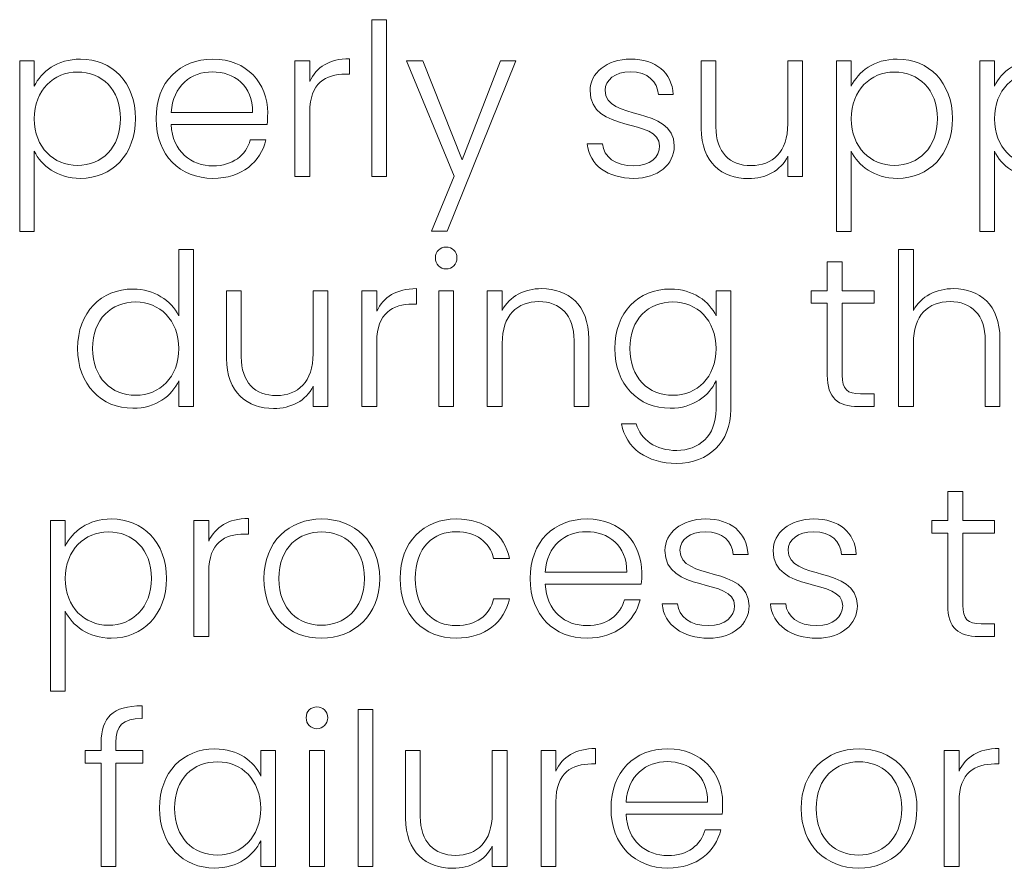
# Model space of a CAD drawing. Units: inches. Extents: x -15.2 to 18.3, y 3.9 to 25.4.
# Drawn here: x -13.7 to -13, y 9.3 to 10 of the extents above; entities that cross this region are included whole.
import ezdxf

# ---------------------------------------------------------------- set-up
doc = ezdxf.new("R2010")
doc.units = ezdxf.units.IN
doc.header["$MEASUREMENT"] = 0
doc.layers.add('Text', color=7, linetype='Continuous')

msp = doc.modelspace()

# ---------------------------------------------------------------- linework, layer by layer
at = {"layer": 'Text', "color": 179, "lineweight": 9, "true_color": 0x231f20}
for points in [[(-13.44912, 9.96548), (-13.43746, 9.96548), (-13.43746, 9.84222), (-13.44912, 9.84222), (-13.44912, 9.96548)], [(-13.34798, 9.93317), (-13.33599, 9.93317), (-13.38996, 9.79941), (-13.40213, 9.79941), (-13.38447, 9.84272), (-13.42178, 9.93317), (-13.40895, 9.93317), (-13.37797, 9.85555), (-13.34798, 9.93317)], [(-13.39647, 9.75262), (-13.38481, 9.75262), (-13.38481, 9.66166), (-13.39647, 9.66166), (-13.39647, 9.75262)], [(-13.45978, 9.42381), (-13.44813, 9.42381), (-13.44813, 9.30055), (-13.45978, 9.30055), (-13.45978, 9.42381)], [(-13.49795, 9.39151), (-13.4863, 9.39151), (-13.4863, 9.30055), (-13.49795, 9.30055), (-13.49795, 9.39151)]]:
    msp.add_lwpolyline(points, dxfattribs=at)
for points, knots in [([(-13.67796, 9.9345), (-13.65314, 9.9345), (-13.63466, 9.91634), (-13.63466, 9.88786), (-13.63466, 9.85938), (-13.65314, 9.84089), (-13.67796, 9.84089), (-13.69613, 9.84089), (-13.70878, 9.85088), (-13.71411, 9.86221), (-13.71411, 9.86221), (-13.71411, 9.79924), (-13.71411, 9.79924), (-13.71411, 9.79924), (-13.7256, 9.79924), (-13.7256, 9.79924), (-13.7256, 9.79924), (-13.7256, 9.93317), (-13.7256, 9.93317), (-13.7256, 9.93317), (-13.71411, 9.93317), (-13.71411, 9.93317), (-13.71411, 9.93317), (-13.71411, 9.91318), (-13.71411, 9.91318), (-13.70878, 9.92467), (-13.69613, 9.9345), (-13.67796, 9.9345)], [0, 0, 0, 0, 1, 1, 1, 2, 2, 2, 3, 3, 3, 4, 4, 4, 5, 5, 5, 6, 6, 6, 7, 7, 7, 8, 8, 8, 9, 9, 9, 9]), ([(-13.5738, 9.84089), (-13.59962, 9.84089), (-13.61845, 9.85887), (-13.61845, 9.8877), (-13.61845, 9.91668), (-13.59995, 9.9345), (-13.5738, 9.9345), (-13.54715, 9.9345), (-13.53083, 9.91551), (-13.53083, 9.89236), (-13.53083, 9.88869), (-13.53083, 9.88637), (-13.53116, 9.88319), (-13.53116, 9.88319), (-13.60662, 9.88319), (-13.60662, 9.88319), (-13.60562, 9.86187), (-13.59079, 9.85071), (-13.5738, 9.85071), (-13.55831, 9.85071), (-13.54781, 9.85887), (-13.54449, 9.87104), (-13.54449, 9.87104), (-13.53216, 9.87104), (-13.53216, 9.87104), (-13.53632, 9.85388), (-13.55098, 9.84089), (-13.5738, 9.84089)], [0, 0, 0, 0, 1, 1, 1, 2, 2, 2, 3, 3, 3, 4, 4, 4, 5, 5, 5, 6, 6, 6, 7, 7, 7, 8, 8, 8, 9, 9, 9, 9]), ([(-13.49779, 9.84222), (-13.49779, 9.84222), (-13.50945, 9.84222), (-13.50945, 9.84222), (-13.50945, 9.84222), (-13.50945, 9.93317), (-13.50945, 9.93317), (-13.50945, 9.93317), (-13.49779, 9.93317), (-13.49779, 9.93317), (-13.49779, 9.93317), (-13.49779, 9.91701), (-13.49779, 9.91701), (-13.49278, 9.92817), (-13.4823, 9.93483), (-13.46663, 9.93483), (-13.46663, 9.93483), (-13.46663, 9.92268), (-13.46663, 9.92268), (-13.46663, 9.92268), (-13.46981, 9.92268), (-13.46981, 9.92268), (-13.48496, 9.92268), (-13.49779, 9.91584), (-13.49779, 9.89303), (-13.49779, 9.89303), (-13.49779, 9.84222), (-13.49779, 9.84222)], [0, 0, 0, 0, 1, 1, 1, 2, 2, 2, 3, 3, 3, 4, 4, 4, 5, 5, 5, 6, 6, 6, 7, 7, 7, 8, 8, 8, 9, 9, 9, 9]), ([(-13.24314, 9.84089), (-13.26379, 9.84089), (-13.27828, 9.85121), (-13.27977, 9.86787), (-13.27977, 9.86787), (-13.26778, 9.86787), (-13.26778, 9.86787), (-13.26679, 9.85787), (-13.25812, 9.85071), (-13.2433, 9.85071), (-13.23031, 9.85071), (-13.22298, 9.85771), (-13.22298, 9.86637), (-13.22298, 9.88886), (-13.27762, 9.87571), (-13.27762, 9.90984), (-13.27762, 9.92334), (-13.26478, 9.9345), (-13.24563, 9.9345), (-13.22614, 9.9345), (-13.21331, 9.92417), (-13.21232, 9.90668), (-13.21232, 9.90668), (-13.22397, 9.90668), (-13.22397, 9.90668), (-13.22464, 9.91684), (-13.23214, 9.92451), (-13.24596, 9.92451), (-13.25812, 9.92451), (-13.26579, 9.91801), (-13.26579, 9.91001), (-13.26579, 9.88536), (-13.21198, 9.89852), (-13.21148, 9.86637), (-13.21148, 9.85171), (-13.22431, 9.84089), (-13.24314, 9.84089)], [0, 0, 0, 0, 1, 1, 1, 2, 2, 2, 3, 3, 3, 4, 4, 4, 5, 5, 5, 6, 6, 6, 7, 7, 7, 8, 8, 8, 9, 9, 9, 10, 10, 10, 11, 11, 11, 12, 12, 12, 12]), ([(-13.11065, 9.84222), (-13.11065, 9.84222), (-13.12231, 9.84222), (-13.12231, 9.84222), (-13.12231, 9.84222), (-13.12231, 9.85821), (-13.12231, 9.85821), (-13.12781, 9.84672), (-13.13981, 9.84071), (-13.15329, 9.84071), (-13.17395, 9.84071), (-13.19028, 9.85338), (-13.19028, 9.88003), (-13.19028, 9.88003), (-13.19028, 9.93317), (-13.19028, 9.93317), (-13.19028, 9.93317), (-13.17878, 9.93317), (-13.17878, 9.93317), (-13.17878, 9.93317), (-13.17878, 9.88136), (-13.17878, 9.88136), (-13.17878, 9.86121), (-13.16779, 9.85088), (-13.15114, 9.85088), (-13.13414, 9.85088), (-13.12231, 9.86155), (-13.12231, 9.88369), (-13.12231, 9.88369), (-13.12231, 9.93317), (-13.12231, 9.93317), (-13.12231, 9.93317), (-13.11065, 9.93317), (-13.11065, 9.93317), (-13.11065, 9.93317), (-13.11065, 9.84222), (-13.11065, 9.84222)], [0, 0, 0, 0, 1, 1, 1, 2, 2, 2, 3, 3, 3, 4, 4, 4, 5, 5, 5, 6, 6, 6, 7, 7, 7, 8, 8, 8, 9, 9, 9, 10, 10, 10, 11, 11, 11, 12, 12, 12, 12]), ([(-13.03631, 9.9345), (-13.01149, 9.9345), (-12.993, 9.91634), (-12.993, 9.88786), (-12.993, 9.85938), (-13.01149, 9.84089), (-13.03631, 9.84089), (-13.05447, 9.84089), (-13.06713, 9.85088), (-13.07246, 9.86221), (-13.07246, 9.86221), (-13.07246, 9.79924), (-13.07246, 9.79924), (-13.07246, 9.79924), (-13.08394, 9.79924), (-13.08394, 9.79924), (-13.08394, 9.79924), (-13.08394, 9.93317), (-13.08394, 9.93317), (-13.08394, 9.93317), (-13.07246, 9.93317), (-13.07246, 9.93317), (-13.07246, 9.93317), (-13.07246, 9.91318), (-13.07246, 9.91318), (-13.06713, 9.92467), (-13.05447, 9.9345), (-13.03631, 9.9345)], [0, 0, 0, 0, 1, 1, 1, 2, 2, 2, 3, 3, 3, 4, 4, 4, 5, 5, 5, 6, 6, 6, 7, 7, 7, 8, 8, 8, 9, 9, 9, 9]), ([(-12.92381, 9.9345), (-12.89899, 9.9345), (-12.88051, 9.91634), (-12.88051, 9.88786), (-12.88051, 9.85938), (-12.89899, 9.84089), (-12.92381, 9.84089), (-12.94198, 9.84089), (-12.95463, 9.85088), (-12.95996, 9.86221), (-12.95996, 9.86221), (-12.95996, 9.79924), (-12.95996, 9.79924), (-12.95996, 9.79924), (-12.97145, 9.79924), (-12.97145, 9.79924), (-12.97145, 9.79924), (-12.97145, 9.93317), (-12.97145, 9.93317), (-12.97145, 9.93317), (-12.95996, 9.93317), (-12.95996, 9.93317), (-12.95996, 9.93317), (-12.95996, 9.91318), (-12.95996, 9.91318), (-12.95463, 9.92467), (-12.94198, 9.9345), (-12.92381, 9.9345)], [0, 0, 0, 0, 1, 1, 1, 2, 2, 2, 3, 3, 3, 4, 4, 4, 5, 5, 5, 6, 6, 6, 7, 7, 7, 8, 8, 8, 9, 9, 9, 9]), ([(-13.6803, 9.92434), (-13.69878, 9.92434), (-13.71411, 9.91035), (-13.71411, 9.8877), (-13.71411, 9.86504), (-13.69878, 9.85105), (-13.6803, 9.85105), (-13.66115, 9.85105), (-13.64648, 9.86487), (-13.64648, 9.88786), (-13.64648, 9.91101), (-13.66115, 9.92434), (-13.6803, 9.92434)], [0, 0, 0, 0, 1, 1, 1, 2, 2, 2, 3, 3, 3, 4, 4, 4, 4]), ([(-13.60662, 9.89269), (-13.60662, 9.89269), (-13.54266, 9.89269), (-13.54266, 9.89269), (-13.54215, 9.91385), (-13.55748, 9.92451), (-13.5743, 9.92451), (-13.59079, 9.92451), (-13.60528, 9.91385), (-13.60662, 9.89269)], [0, 0, 0, 0, 1, 1, 1, 2, 2, 2, 3, 3, 3, 3]), ([(-13.03864, 9.92434), (-13.05713, 9.92434), (-13.07246, 9.91035), (-13.07246, 9.8877), (-13.07246, 9.86504), (-13.05713, 9.85105), (-13.03864, 9.85105), (-13.01949, 9.85105), (-13.00483, 9.86487), (-13.00483, 9.88786), (-13.00483, 9.91101), (-13.01949, 9.92434), (-13.03864, 9.92434)], [0, 0, 0, 0, 1, 1, 1, 2, 2, 2, 3, 3, 3, 4, 4, 4, 4]), ([(-12.92615, 9.92434), (-12.94463, 9.92434), (-12.95996, 9.91035), (-12.95996, 9.8877), (-12.95996, 9.86504), (-12.94463, 9.85105), (-12.92615, 9.85105), (-12.907, 9.85105), (-12.89233, 9.86487), (-12.89233, 9.88786), (-12.89233, 9.91101), (-12.907, 9.92434), (-12.92615, 9.92434)], [0, 0, 0, 0, 1, 1, 1, 2, 2, 2, 3, 3, 3, 4, 4, 4, 4]), ([(-13.63647, 9.75395), (-13.62014, 9.75395), (-13.60649, 9.74495), (-13.60065, 9.73295), (-13.60065, 9.73295), (-13.60065, 9.78493), (-13.60065, 9.78493), (-13.60065, 9.78493), (-13.589, 9.78493), (-13.589, 9.78493), (-13.589, 9.78493), (-13.589, 9.66166), (-13.589, 9.66166), (-13.589, 9.66166), (-13.60065, 9.66166), (-13.60065, 9.66166), (-13.60065, 9.66166), (-13.60065, 9.68198), (-13.60065, 9.68198), (-13.60598, 9.66999), (-13.61865, 9.66033), (-13.63664, 9.66033), (-13.66162, 9.66033), (-13.68011, 9.67882), (-13.68011, 9.7073), (-13.68011, 9.73579), (-13.66162, 9.75395), (-13.63647, 9.75395)], [0, 0, 0, 0, 1, 1, 1, 2, 2, 2, 3, 3, 3, 4, 4, 4, 5, 5, 5, 6, 6, 6, 7, 7, 7, 8, 8, 8, 9, 9, 9, 9]), ([(-13.39913, 9.77843), (-13.39913, 9.78343), (-13.3953, 9.78692), (-13.39064, 9.78692), (-13.38597, 9.78692), (-13.38213, 9.78343), (-13.38213, 9.77843), (-13.38213, 9.77344), (-13.38597, 9.76978), (-13.39064, 9.76978), (-13.3953, 9.76978), (-13.39913, 9.77344), (-13.39913, 9.77843)], [0, 0, 0, 0, 1, 1, 1, 2, 2, 2, 3, 3, 3, 4, 4, 4, 4]), ([(-13.03531, 9.78493), (-13.03531, 9.78493), (-13.02365, 9.78493), (-13.02365, 9.78493), (-13.02365, 9.78493), (-13.02365, 9.73711), (-13.02365, 9.73711), (-13.01782, 9.74828), (-13.00583, 9.75427), (-12.992, 9.75427), (-12.97184, 9.75427), (-12.95569, 9.74162), (-12.95569, 9.71497), (-12.95569, 9.71497), (-12.95569, 9.66166), (-12.95569, 9.66166), (-12.95569, 9.66166), (-12.96718, 9.66166), (-12.96718, 9.66166), (-12.96718, 9.66166), (-12.96718, 9.71364), (-12.96718, 9.71364), (-12.96718, 9.73379), (-12.97818, 9.74411), (-12.99483, 9.74411), (-13.01183, 9.74411), (-13.02365, 9.73345), (-13.02365, 9.7113), (-13.02365, 9.7113), (-13.02365, 9.66166), (-13.02365, 9.66166), (-13.02365, 9.66166), (-13.03531, 9.66166), (-13.03531, 9.66166), (-13.03531, 9.66166), (-13.03531, 9.78493), (-13.03531, 9.78493)], [0, 0, 0, 0, 1, 1, 1, 2, 2, 2, 3, 3, 3, 4, 4, 4, 5, 5, 5, 6, 6, 6, 7, 7, 7, 8, 8, 8, 9, 9, 9, 10, 10, 10, 11, 11, 11, 12, 12, 12, 12]), ([(-13.09131, 9.74278), (-13.09131, 9.74278), (-13.10396, 9.74278), (-13.10396, 9.74278), (-13.10396, 9.74278), (-13.10396, 9.75262), (-13.10396, 9.75262), (-13.10396, 9.75262), (-13.09131, 9.75262), (-13.09131, 9.75262), (-13.09131, 9.75262), (-13.09131, 9.77543), (-13.09131, 9.77543), (-13.09131, 9.77543), (-13.07948, 9.77543), (-13.07948, 9.77543), (-13.07948, 9.77543), (-13.07948, 9.75262), (-13.07948, 9.75262), (-13.07948, 9.75262), (-13.0545, 9.75262), (-13.0545, 9.75262), (-13.0545, 9.75262), (-13.0545, 9.74278), (-13.0545, 9.74278), (-13.0545, 9.74278), (-13.07948, 9.74278), (-13.07948, 9.74278), (-13.07948, 9.74278), (-13.07948, 9.68632), (-13.07948, 9.68632), (-13.07948, 9.67516), (-13.07564, 9.67166), (-13.06516, 9.67166), (-13.06516, 9.67166), (-13.0545, 9.67166), (-13.0545, 9.67166), (-13.0545, 9.67166), (-13.0545, 9.66166), (-13.0545, 9.66166), (-13.0545, 9.66166), (-13.06699, 9.66166), (-13.06699, 9.66166), (-13.08282, 9.66166), (-13.09131, 9.66816), (-13.09131, 9.68632), (-13.09131, 9.68632), (-13.09131, 9.74278), (-13.09131, 9.74278)], [0, 0, 0, 0, 1, 1, 1, 2, 2, 2, 3, 3, 3, 4, 4, 4, 5, 5, 5, 6, 6, 6, 7, 7, 7, 8, 8, 8, 9, 9, 9, 10, 10, 10, 11, 11, 11, 12, 12, 12, 13, 13, 13, 14, 14, 14, 15, 15, 15, 16, 16, 16, 16]), ([(-13.48349, 9.66166), (-13.48349, 9.66166), (-13.49516, 9.66166), (-13.49516, 9.66166), (-13.49516, 9.66166), (-13.49516, 9.67765), (-13.49516, 9.67765), (-13.50065, 9.66616), (-13.51265, 9.66016), (-13.52614, 9.66016), (-13.54679, 9.66016), (-13.56312, 9.67282), (-13.56312, 9.69948), (-13.56312, 9.69948), (-13.56312, 9.75262), (-13.56312, 9.75262), (-13.56312, 9.75262), (-13.55164, 9.75262), (-13.55164, 9.75262), (-13.55164, 9.75262), (-13.55164, 9.70081), (-13.55164, 9.70081), (-13.55164, 9.68065), (-13.54064, 9.67033), (-13.52398, 9.67033), (-13.50699, 9.67033), (-13.49516, 9.68099), (-13.49516, 9.70314), (-13.49516, 9.70314), (-13.49516, 9.75262), (-13.49516, 9.75262), (-13.49516, 9.75262), (-13.48349, 9.75262), (-13.48349, 9.75262), (-13.48349, 9.75262), (-13.48349, 9.66166), (-13.48349, 9.66166)], [0, 0, 0, 0, 1, 1, 1, 2, 2, 2, 3, 3, 3, 4, 4, 4, 5, 5, 5, 6, 6, 6, 7, 7, 7, 8, 8, 8, 9, 9, 9, 10, 10, 10, 11, 11, 11, 12, 12, 12, 12]), ([(-13.44514, 9.66166), (-13.44514, 9.66166), (-13.4568, 9.66166), (-13.4568, 9.66166), (-13.4568, 9.66166), (-13.4568, 9.75262), (-13.4568, 9.75262), (-13.4568, 9.75262), (-13.44514, 9.75262), (-13.44514, 9.75262), (-13.44514, 9.75262), (-13.44514, 9.73645), (-13.44514, 9.73645), (-13.44013, 9.74761), (-13.42965, 9.75427), (-13.41398, 9.75427), (-13.41398, 9.75427), (-13.41398, 9.74212), (-13.41398, 9.74212), (-13.41398, 9.74212), (-13.41715, 9.74212), (-13.41715, 9.74212), (-13.43231, 9.74212), (-13.44514, 9.73528), (-13.44514, 9.71247), (-13.44514, 9.71247), (-13.44514, 9.66166), (-13.44514, 9.66166)], [0, 0, 0, 0, 1, 1, 1, 2, 2, 2, 3, 3, 3, 4, 4, 4, 5, 5, 5, 6, 6, 6, 7, 7, 7, 8, 8, 8, 9, 9, 9, 9]), ([(-13.29016, 9.71364), (-13.29016, 9.73379), (-13.30116, 9.74411), (-13.31782, 9.74411), (-13.33481, 9.74411), (-13.34664, 9.73345), (-13.34664, 9.7113), (-13.34664, 9.7113), (-13.34664, 9.66166), (-13.34664, 9.66166), (-13.34664, 9.66166), (-13.3583, 9.66166), (-13.3583, 9.66166), (-13.3583, 9.66166), (-13.3583, 9.75262), (-13.3583, 9.75262), (-13.3583, 9.75262), (-13.34664, 9.75262), (-13.34664, 9.75262), (-13.34664, 9.75262), (-13.34664, 9.73711), (-13.34664, 9.73711), (-13.34081, 9.74845), (-13.32914, 9.75427), (-13.31566, 9.75427), (-13.295, 9.75427), (-13.27867, 9.74162), (-13.27867, 9.71497), (-13.27867, 9.71497), (-13.27867, 9.66166), (-13.27867, 9.66166), (-13.27867, 9.66166), (-13.29016, 9.66166), (-13.29016, 9.66166), (-13.29016, 9.66166), (-13.29016, 9.71364), (-13.29016, 9.71364)], [0, 0, 0, 0, 1, 1, 1, 2, 2, 2, 3, 3, 3, 4, 4, 4, 5, 5, 5, 6, 6, 6, 7, 7, 7, 8, 8, 8, 9, 9, 9, 10, 10, 10, 11, 11, 11, 12, 12, 12, 12]), ([(-13.21465, 9.75395), (-13.19667, 9.75395), (-13.18384, 9.74428), (-13.17867, 9.73279), (-13.17867, 9.73279), (-13.17867, 9.75262), (-13.17867, 9.75262), (-13.17867, 9.75262), (-13.16702, 9.75262), (-13.16702, 9.75262), (-13.16702, 9.75262), (-13.16702, 9.65933), (-13.16702, 9.65933), (-13.16702, 9.63384), (-13.1845, 9.61702), (-13.20949, 9.61702), (-13.23298, 9.61702), (-13.24931, 9.62901), (-13.25297, 9.648), (-13.25297, 9.648), (-13.24147, 9.648), (-13.24147, 9.648), (-13.23764, 9.63567), (-13.22614, 9.62718), (-13.20949, 9.62718), (-13.19217, 9.62718), (-13.17867, 9.63867), (-13.17867, 9.65933), (-13.17867, 9.65933), (-13.17867, 9.68182), (-13.17867, 9.68182), (-13.184, 9.67015), (-13.19667, 9.66033), (-13.21465, 9.66033), (-13.23964, 9.66033), (-13.25812, 9.67882), (-13.25812, 9.7073), (-13.25812, 9.73579), (-13.23964, 9.75395), (-13.21465, 9.75395)], [0, 0, 0, 0, 1, 1, 1, 2, 2, 2, 3, 3, 3, 4, 4, 4, 5, 5, 5, 6, 6, 6, 7, 7, 7, 8, 8, 8, 9, 9, 9, 10, 10, 10, 11, 11, 11, 12, 12, 12, 13, 13, 13, 13]), ([(-13.63447, 9.74379), (-13.65363, 9.74379), (-13.66829, 9.73046), (-13.66829, 9.7073), (-13.66829, 9.68431), (-13.65363, 9.67049), (-13.63447, 9.67049), (-13.61582, 9.67049), (-13.60065, 9.68449), (-13.60065, 9.70714), (-13.60065, 9.72979), (-13.61582, 9.74379), (-13.63447, 9.74379)], [0, 0, 0, 0, 1, 1, 1, 2, 2, 2, 3, 3, 3, 4, 4, 4, 4]), ([(-13.21248, 9.74379), (-13.23165, 9.74379), (-13.24631, 9.73046), (-13.24631, 9.7073), (-13.24631, 9.68431), (-13.23165, 9.67049), (-13.21248, 9.67049), (-13.19383, 9.67049), (-13.17867, 9.68449), (-13.17867, 9.70714), (-13.17867, 9.72979), (-13.19383, 9.74379), (-13.21248, 9.74379)], [0, 0, 0, 0, 1, 1, 1, 2, 2, 2, 3, 3, 3, 4, 4, 4, 4]), ([(-12.99664, 9.56223), (-12.99664, 9.56223), (-13.00929, 9.56223), (-13.00929, 9.56223), (-13.00929, 9.56223), (-13.00929, 9.57206), (-13.00929, 9.57206), (-13.00929, 9.57206), (-12.99664, 9.57206), (-12.99664, 9.57206), (-12.99664, 9.57206), (-12.99664, 9.59488), (-12.99664, 9.59488), (-12.99664, 9.59488), (-12.98481, 9.59488), (-12.98481, 9.59488), (-12.98481, 9.59488), (-12.98481, 9.57206), (-12.98481, 9.57206), (-12.98481, 9.57206), (-12.95983, 9.57206), (-12.95983, 9.57206), (-12.95983, 9.57206), (-12.95983, 9.56223), (-12.95983, 9.56223), (-12.95983, 9.56223), (-12.98481, 9.56223), (-12.98481, 9.56223), (-12.98481, 9.56223), (-12.98481, 9.50576), (-12.98481, 9.50576), (-12.98481, 9.4946), (-12.98097, 9.4911), (-12.97049, 9.4911), (-12.97049, 9.4911), (-12.95983, 9.4911), (-12.95983, 9.4911), (-12.95983, 9.4911), (-12.95983, 9.48111), (-12.95983, 9.48111), (-12.95983, 9.48111), (-12.97232, 9.48111), (-12.97232, 9.48111), (-12.98815, 9.48111), (-12.99664, 9.4876), (-12.99664, 9.50576), (-12.99664, 9.50576), (-12.99664, 9.56223), (-12.99664, 9.56223)], [0, 0, 0, 0, 1, 1, 1, 2, 2, 2, 3, 3, 3, 4, 4, 4, 5, 5, 5, 6, 6, 6, 7, 7, 7, 8, 8, 8, 9, 9, 9, 10, 10, 10, 11, 11, 11, 12, 12, 12, 13, 13, 13, 14, 14, 14, 15, 15, 15, 16, 16, 16, 16]), ([(-13.65365, 9.57339), (-13.62882, 9.57339), (-13.61034, 9.55523), (-13.61034, 9.52675), (-13.61034, 9.49826), (-13.62882, 9.47978), (-13.65365, 9.47978), (-13.67181, 9.47978), (-13.68446, 9.48977), (-13.68979, 9.5011), (-13.68979, 9.5011), (-13.68979, 9.43812), (-13.68979, 9.43812), (-13.68979, 9.43812), (-13.70129, 9.43812), (-13.70129, 9.43812), (-13.70129, 9.43812), (-13.70129, 9.57206), (-13.70129, 9.57206), (-13.70129, 9.57206), (-13.68979, 9.57206), (-13.68979, 9.57206), (-13.68979, 9.57206), (-13.68979, 9.55207), (-13.68979, 9.55207), (-13.68446, 9.56356), (-13.67181, 9.57339), (-13.65365, 9.57339)], [0, 0, 0, 0, 1, 1, 1, 2, 2, 2, 3, 3, 3, 4, 4, 4, 5, 5, 5, 6, 6, 6, 7, 7, 7, 8, 8, 8, 9, 9, 9, 9]), ([(-13.57713, 9.48111), (-13.57713, 9.48111), (-13.5888, 9.48111), (-13.5888, 9.48111), (-13.5888, 9.48111), (-13.5888, 9.57206), (-13.5888, 9.57206), (-13.5888, 9.57206), (-13.57713, 9.57206), (-13.57713, 9.57206), (-13.57713, 9.57206), (-13.57713, 9.55589), (-13.57713, 9.55589), (-13.57213, 9.56706), (-13.56165, 9.57372), (-13.54598, 9.57372), (-13.54598, 9.57372), (-13.54598, 9.56156), (-13.54598, 9.56156), (-13.54598, 9.56156), (-13.54915, 9.56156), (-13.54915, 9.56156), (-13.5643, 9.56156), (-13.57713, 9.55473), (-13.57713, 9.53191), (-13.57713, 9.53191), (-13.57713, 9.48111), (-13.57713, 9.48111)], [0, 0, 0, 0, 1, 1, 1, 2, 2, 2, 3, 3, 3, 4, 4, 4, 5, 5, 5, 6, 6, 6, 7, 7, 7, 8, 8, 8, 9, 9, 9, 9]), ([(-13.48865, 9.47978), (-13.51431, 9.47978), (-13.53379, 9.49776), (-13.53379, 9.52658), (-13.53379, 9.55557), (-13.51381, 9.57339), (-13.48832, 9.57339), (-13.46266, 9.57339), (-13.44284, 9.55557), (-13.44284, 9.52658), (-13.44284, 9.49776), (-13.463, 9.47978), (-13.48865, 9.47978)], [0, 0, 0, 0, 1, 1, 1, 2, 2, 2, 3, 3, 3, 4, 4, 4, 4]), ([(-13.38265, 9.57339), (-13.35982, 9.57339), (-13.345, 9.56123), (-13.34083, 9.5424), (-13.34083, 9.5424), (-13.35333, 9.5424), (-13.35333, 9.5424), (-13.35634, 9.55539), (-13.36732, 9.5634), (-13.38265, 9.5634), (-13.40047, 9.5634), (-13.41497, 9.55123), (-13.41497, 9.52658), (-13.41497, 9.50193), (-13.40047, 9.4896), (-13.38265, 9.4896), (-13.36732, 9.4896), (-13.3565, 9.49744), (-13.35333, 9.51076), (-13.35333, 9.51076), (-13.34083, 9.51076), (-13.34083, 9.51076), (-13.345, 9.49259), (-13.35982, 9.47978), (-13.38265, 9.47978), (-13.4083, 9.47978), (-13.4268, 9.49776), (-13.4268, 9.52658), (-13.4268, 9.55539), (-13.4083, 9.57339), (-13.38265, 9.57339)], [0, 0, 0, 0, 1, 1, 1, 2, 2, 2, 3, 3, 3, 4, 4, 4, 5, 5, 5, 6, 6, 6, 7, 7, 7, 8, 8, 8, 9, 9, 9, 10, 10, 10, 10]), ([(-13.27999, 9.47978), (-13.30581, 9.47978), (-13.32464, 9.49776), (-13.32464, 9.52658), (-13.32464, 9.55557), (-13.30614, 9.57339), (-13.27999, 9.57339), (-13.25334, 9.57339), (-13.23702, 9.5544), (-13.23702, 9.53125), (-13.23702, 9.52757), (-13.23702, 9.52525), (-13.23735, 9.52208), (-13.23735, 9.52208), (-13.31281, 9.52208), (-13.31281, 9.52208), (-13.31181, 9.50076), (-13.29698, 9.4896), (-13.27999, 9.4896), (-13.2645, 9.4896), (-13.254, 9.49776), (-13.25068, 9.50993), (-13.25068, 9.50993), (-13.23835, 9.50993), (-13.23835, 9.50993), (-13.24251, 9.49277), (-13.25718, 9.47978), (-13.27999, 9.47978)], [0, 0, 0, 0, 1, 1, 1, 2, 2, 2, 3, 3, 3, 4, 4, 4, 5, 5, 5, 6, 6, 6, 7, 7, 7, 8, 8, 8, 9, 9, 9, 9]), ([(-13.18433, 9.47978), (-13.20498, 9.47978), (-13.21947, 9.4901), (-13.22096, 9.50675), (-13.22096, 9.50675), (-13.20897, 9.50675), (-13.20897, 9.50675), (-13.20798, 9.49676), (-13.19931, 9.4896), (-13.18449, 9.4896), (-13.1715, 9.4896), (-13.16417, 9.4966), (-13.16417, 9.50526), (-13.16417, 9.52775), (-13.2188, 9.51459), (-13.2188, 9.54873), (-13.2188, 9.56223), (-13.20597, 9.57339), (-13.18682, 9.57339), (-13.16733, 9.57339), (-13.1545, 9.56306), (-13.15351, 9.54557), (-13.15351, 9.54557), (-13.16516, 9.54557), (-13.16516, 9.54557), (-13.16583, 9.55573), (-13.17333, 9.5634), (-13.18715, 9.5634), (-13.19931, 9.5634), (-13.20698, 9.5569), (-13.20698, 9.5489), (-13.20698, 9.52425), (-13.15317, 9.53741), (-13.15267, 9.50526), (-13.15267, 9.4906), (-13.1655, 9.47978), (-13.18433, 9.47978)], [0, 0, 0, 0, 1, 1, 1, 2, 2, 2, 3, 3, 3, 4, 4, 4, 5, 5, 5, 6, 6, 6, 7, 7, 7, 8, 8, 8, 9, 9, 9, 10, 10, 10, 11, 11, 11, 12, 12, 12, 12]), ([(-13.09932, 9.47978), (-13.11997, 9.47978), (-13.13447, 9.4901), (-13.13597, 9.50675), (-13.13597, 9.50675), (-13.12397, 9.50675), (-13.12397, 9.50675), (-13.12298, 9.49676), (-13.11431, 9.4896), (-13.09949, 9.4896), (-13.08649, 9.4896), (-13.07917, 9.4966), (-13.07917, 9.50526), (-13.07917, 9.52775), (-13.1338, 9.51459), (-13.1338, 9.54873), (-13.1338, 9.56223), (-13.12097, 9.57339), (-13.10182, 9.57339), (-13.08233, 9.57339), (-13.0695, 9.56306), (-13.06851, 9.54557), (-13.06851, 9.54557), (-13.08016, 9.54557), (-13.08016, 9.54557), (-13.08082, 9.55573), (-13.08832, 9.5634), (-13.10215, 9.5634), (-13.11431, 9.5634), (-13.12198, 9.5569), (-13.12198, 9.5489), (-13.12198, 9.52425), (-13.06817, 9.53741), (-13.06767, 9.50526), (-13.06767, 9.4906), (-13.0805, 9.47978), (-13.09932, 9.47978)], [0, 0, 0, 0, 1, 1, 1, 2, 2, 2, 3, 3, 3, 4, 4, 4, 5, 5, 5, 6, 6, 6, 7, 7, 7, 8, 8, 8, 9, 9, 9, 10, 10, 10, 11, 11, 11, 12, 12, 12, 12]), ([(-13.65598, 9.56323), (-13.67447, 9.56323), (-13.68979, 9.54924), (-13.68979, 9.52658), (-13.68979, 9.50393), (-13.67447, 9.48994), (-13.65598, 9.48994), (-13.63683, 9.48994), (-13.62217, 9.50376), (-13.62217, 9.52675), (-13.62217, 9.5499), (-13.63683, 9.56323), (-13.65598, 9.56323)], [0, 0, 0, 0, 1, 1, 1, 2, 2, 2, 3, 3, 3, 4, 4, 4, 4]), ([(-13.48865, 9.48994), (-13.47149, 9.48994), (-13.45483, 9.5016), (-13.45483, 9.52658), (-13.45483, 9.55157), (-13.47116, 9.56323), (-13.48848, 9.56323), (-13.50581, 9.56323), (-13.52197, 9.55157), (-13.52197, 9.52658), (-13.52197, 9.5016), (-13.50598, 9.48994), (-13.48865, 9.48994)], [0, 0, 0, 0, 1, 1, 1, 2, 2, 2, 3, 3, 3, 4, 4, 4, 4]), ([(-13.31281, 9.53158), (-13.31281, 9.53158), (-13.24885, 9.53158), (-13.24885, 9.53158), (-13.24835, 9.55273), (-13.26367, 9.5634), (-13.28049, 9.5634), (-13.29698, 9.5634), (-13.31147, 9.55273), (-13.31281, 9.53158)], [0, 0, 0, 0, 1, 1, 1, 2, 2, 2, 3, 3, 3, 3]), ([(-13.66162, 9.38167), (-13.66162, 9.38167), (-13.67429, 9.38167), (-13.67429, 9.38167), (-13.67429, 9.38167), (-13.67429, 9.39151), (-13.67429, 9.39151), (-13.67429, 9.39151), (-13.66162, 9.39151), (-13.66162, 9.39151), (-13.66162, 9.39151), (-13.66162, 9.39783), (-13.66162, 9.39783), (-13.66162, 9.41732), (-13.65247, 9.42665), (-13.62948, 9.42665), (-13.62948, 9.42665), (-13.62948, 9.41665), (-13.62948, 9.41665), (-13.64497, 9.41665), (-13.64997, 9.41098), (-13.64997, 9.39783), (-13.64997, 9.39783), (-13.64997, 9.39151), (-13.64997, 9.39151), (-13.64997, 9.39151), (-13.62881, 9.39151), (-13.62881, 9.39151), (-13.62881, 9.39151), (-13.62881, 9.38167), (-13.62881, 9.38167), (-13.62881, 9.38167), (-13.64997, 9.38167), (-13.64997, 9.38167), (-13.64997, 9.38167), (-13.64997, 9.30055), (-13.64997, 9.30055), (-13.64997, 9.30055), (-13.66162, 9.30055), (-13.66162, 9.30055), (-13.66162, 9.30055), (-13.66162, 9.38167), (-13.66162, 9.38167)], [0, 0, 0, 0, 1, 1, 1, 2, 2, 2, 3, 3, 3, 4, 4, 4, 5, 5, 5, 6, 6, 6, 7, 7, 7, 8, 8, 8, 9, 9, 9, 10, 10, 10, 11, 11, 11, 12, 12, 12, 13, 13, 13, 14, 14, 14, 14]), ([(-13.50062, 9.41732), (-13.50062, 9.42232), (-13.4968, 9.42581), (-13.49213, 9.42581), (-13.48747, 9.42581), (-13.48363, 9.42232), (-13.48363, 9.41732), (-13.48363, 9.41233), (-13.48747, 9.40866), (-13.49213, 9.40866), (-13.4968, 9.40866), (-13.50062, 9.41233), (-13.50062, 9.41732)], [0, 0, 0, 0, 1, 1, 1, 2, 2, 2, 3, 3, 3, 4, 4, 4, 4]), ([(-13.57231, 9.39284), (-13.55398, 9.39284), (-13.54149, 9.383), (-13.53632, 9.37151), (-13.53632, 9.37151), (-13.53632, 9.39151), (-13.53632, 9.39151), (-13.53632, 9.39151), (-13.52467, 9.39151), (-13.52467, 9.39151), (-13.52467, 9.39151), (-13.52467, 9.30055), (-13.52467, 9.30055), (-13.52467, 9.30055), (-13.53632, 9.30055), (-13.53632, 9.30055), (-13.53632, 9.30055), (-13.53632, 9.32071), (-13.53632, 9.32071), (-13.54165, 9.30904), (-13.55432, 9.29922), (-13.57247, 9.29922), (-13.59729, 9.29922), (-13.61579, 9.31771), (-13.61579, 9.34619), (-13.61579, 9.37467), (-13.59729, 9.39284), (-13.57231, 9.39284)], [0, 0, 0, 0, 1, 1, 1, 2, 2, 2, 3, 3, 3, 4, 4, 4, 5, 5, 5, 6, 6, 6, 7, 7, 7, 8, 8, 8, 9, 9, 9, 9]), ([(-13.34283, 9.30055), (-13.34283, 9.30055), (-13.35449, 9.30055), (-13.35449, 9.30055), (-13.35449, 9.30055), (-13.35449, 9.31654), (-13.35449, 9.31654), (-13.35999, 9.30505), (-13.37199, 9.29905), (-13.38547, 9.29905), (-13.40613, 9.29905), (-13.42246, 9.31171), (-13.42246, 9.33837), (-13.42246, 9.33837), (-13.42246, 9.39151), (-13.42246, 9.39151), (-13.42246, 9.39151), (-13.41096, 9.39151), (-13.41096, 9.39151), (-13.41096, 9.39151), (-13.41096, 9.33969), (-13.41096, 9.33969), (-13.41096, 9.31954), (-13.39997, 9.30922), (-13.38331, 9.30922), (-13.36632, 9.30922), (-13.35449, 9.31988), (-13.35449, 9.34203), (-13.35449, 9.34203), (-13.35449, 9.39151), (-13.35449, 9.39151), (-13.35449, 9.39151), (-13.34283, 9.39151), (-13.34283, 9.39151), (-13.34283, 9.39151), (-13.34283, 9.30055), (-13.34283, 9.30055)], [0, 0, 0, 0, 1, 1, 1, 2, 2, 2, 3, 3, 3, 4, 4, 4, 5, 5, 5, 6, 6, 6, 7, 7, 7, 8, 8, 8, 9, 9, 9, 10, 10, 10, 11, 11, 11, 12, 12, 12, 12]), ([(-13.30447, 9.30055), (-13.30447, 9.30055), (-13.31612, 9.30055), (-13.31612, 9.30055), (-13.31612, 9.30055), (-13.31612, 9.39151), (-13.31612, 9.39151), (-13.31612, 9.39151), (-13.30447, 9.39151), (-13.30447, 9.39151), (-13.30447, 9.39151), (-13.30447, 9.37534), (-13.30447, 9.37534), (-13.29947, 9.3865), (-13.28898, 9.39316), (-13.27332, 9.39316), (-13.27332, 9.39316), (-13.27332, 9.38101), (-13.27332, 9.38101), (-13.27332, 9.38101), (-13.27649, 9.38101), (-13.27649, 9.38101), (-13.29164, 9.38101), (-13.30447, 9.37417), (-13.30447, 9.35136), (-13.30447, 9.35136), (-13.30447, 9.30055), (-13.30447, 9.30055)], [0, 0, 0, 0, 1, 1, 1, 2, 2, 2, 3, 3, 3, 4, 4, 4, 5, 5, 5, 6, 6, 6, 7, 7, 7, 8, 8, 8, 9, 9, 9, 9]), ([(-13.21648, 9.29922), (-13.24231, 9.29922), (-13.26114, 9.31721), (-13.26114, 9.34603), (-13.26114, 9.37501), (-13.24264, 9.39284), (-13.21648, 9.39284), (-13.18983, 9.39284), (-13.17352, 9.37385), (-13.17352, 9.35069), (-13.17352, 9.34702), (-13.17352, 9.3447), (-13.17384, 9.34153), (-13.17384, 9.34153), (-13.24931, 9.34153), (-13.24931, 9.34153), (-13.2483, 9.3202), (-13.23348, 9.30904), (-13.21648, 9.30904), (-13.201, 9.30904), (-13.1905, 9.31721), (-13.18717, 9.32937), (-13.18717, 9.32937), (-13.17485, 9.32937), (-13.17485, 9.32937), (-13.17901, 9.31222), (-13.19367, 9.29922), (-13.21648, 9.29922)], [0, 0, 0, 0, 1, 1, 1, 2, 2, 2, 3, 3, 3, 4, 4, 4, 5, 5, 5, 6, 6, 6, 7, 7, 7, 8, 8, 8, 9, 9, 9, 9]), ([(-13.06665, 9.29922), (-13.09231, 9.29922), (-13.1118, 9.31721), (-13.1118, 9.34603), (-13.1118, 9.37501), (-13.09181, 9.39284), (-13.06632, 9.39284), (-13.04066, 9.39284), (-13.02085, 9.37501), (-13.02085, 9.34603), (-13.02085, 9.31721), (-13.041, 9.29922), (-13.06665, 9.29922)], [0, 0, 0, 0, 1, 1, 1, 2, 2, 2, 3, 3, 3, 4, 4, 4, 4]), ([(-12.98781, 9.30055), (-12.98781, 9.30055), (-12.99947, 9.30055), (-12.99947, 9.30055), (-12.99947, 9.30055), (-12.99947, 9.39151), (-12.99947, 9.39151), (-12.99947, 9.39151), (-12.98781, 9.39151), (-12.98781, 9.39151), (-12.98781, 9.39151), (-12.98781, 9.37534), (-12.98781, 9.37534), (-12.9828, 9.3865), (-12.97232, 9.39316), (-12.95665, 9.39316), (-12.95665, 9.39316), (-12.95665, 9.38101), (-12.95665, 9.38101), (-12.95665, 9.38101), (-12.95983, 9.38101), (-12.95983, 9.38101), (-12.97498, 9.38101), (-12.98781, 9.37417), (-12.98781, 9.35136), (-12.98781, 9.35136), (-12.98781, 9.30055), (-12.98781, 9.30055)], [0, 0, 0, 0, 1, 1, 1, 2, 2, 2, 3, 3, 3, 4, 4, 4, 5, 5, 5, 6, 6, 6, 7, 7, 7, 8, 8, 8, 9, 9, 9, 9]), ([(-13.57014, 9.38268), (-13.5893, 9.38268), (-13.60396, 9.36934), (-13.60396, 9.34619), (-13.60396, 9.3232), (-13.5893, 9.30938), (-13.57014, 9.30938), (-13.55149, 9.30938), (-13.53632, 9.32338), (-13.53632, 9.34603), (-13.53632, 9.36868), (-13.55149, 9.38268), (-13.57014, 9.38268)], [0, 0, 0, 0, 1, 1, 1, 2, 2, 2, 3, 3, 3, 4, 4, 4, 4]), ([(-13.24931, 9.35102), (-13.24931, 9.35102), (-13.18534, 9.35102), (-13.18534, 9.35102), (-13.18484, 9.37218), (-13.20017, 9.38284), (-13.21699, 9.38284), (-13.23348, 9.38284), (-13.24797, 9.37218), (-13.24931, 9.35102)], [0, 0, 0, 0, 1, 1, 1, 2, 2, 2, 3, 3, 3, 3]), ([(-13.06665, 9.30938), (-13.04949, 9.30938), (-13.03284, 9.32104), (-13.03284, 9.34603), (-13.03284, 9.37101), (-13.04917, 9.38268), (-13.06649, 9.38268), (-13.08381, 9.38268), (-13.09998, 9.37101), (-13.09998, 9.34603), (-13.09998, 9.32104), (-13.08398, 9.30938), (-13.06665, 9.30938)], [0, 0, 0, 0, 1, 1, 1, 2, 2, 2, 3, 3, 3, 4, 4, 4, 4])]:
    msp.add_open_spline(points, degree=3, knots=knots, dxfattribs=at)

doc.saveas('drawing.dxf')
